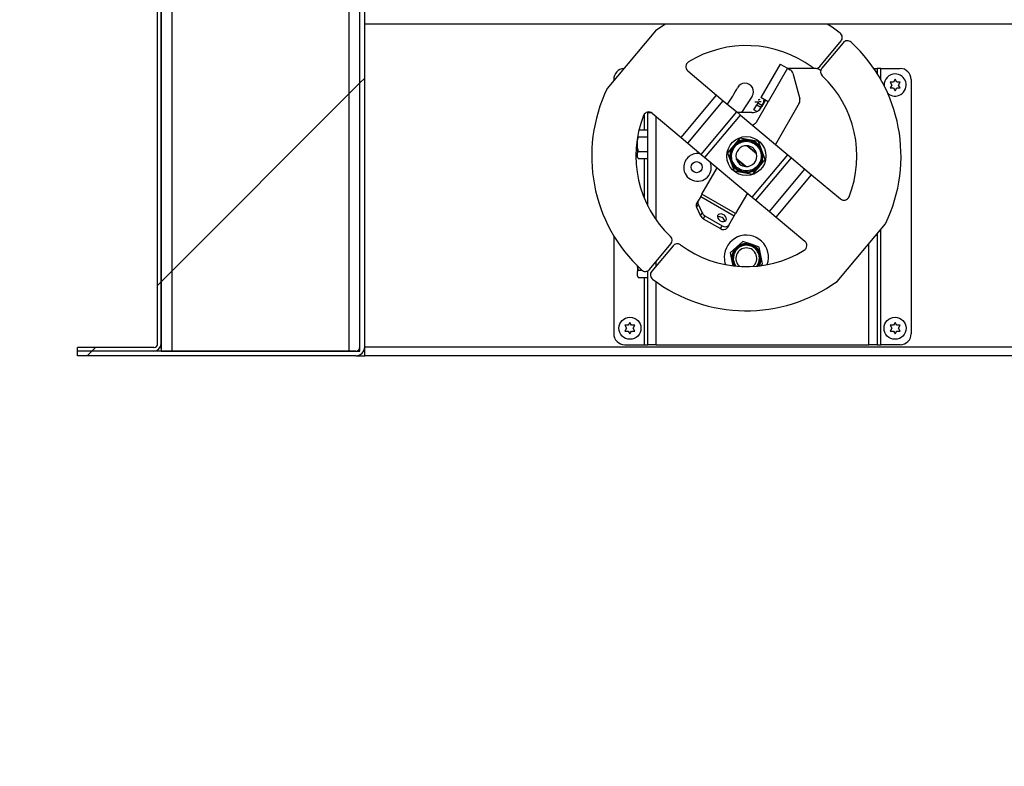
# Model space of a CAD drawing. Units: inches. Extents: x 0.1 to 10.8, y 0.2 to 8.4.
# Drawn here: x 1.2 to 1.6, y 3.7 to 4 of the extents above; entities that cross this region are included whole.
import ezdxf

# ---------------------------------------------------------------- set-up
doc = ezdxf.new("R2010")
doc.units = ezdxf.units.IN
doc.header["$MEASUREMENT"] = 0
doc.layers.add('FORMAT', color=7, linetype='Continuous')
doc.styles.add('SLDTEXTSTYLE0', font='TXT', dxfattribs={"width": 0.605})
doc.dimstyles.new('SLDDIMSTYLE2', dxfattribs={"dimtxt": 0.09100341796875, "dimasz": 0.09100341796875, "dimexe": 0, "dimexo": 0.0625, "dimgap": 0.0227508544921875, "dimtad": 0, "dimtih": 1, "dimtoh": 1, "dimdec": 0, "dimlfac": 50, "dimrnd": 1e-09, "dimzin": 12, "dimdsep": 46, "dimtxsty": 'SLDTEXTSTYLE0', "dimsah": 1, "dimcen": 0.09, "dimadec": 0, "dimazin": 3, "dimtfac": 1, "dimtdec": 0, "dimtmove": 0, "dimatfit": 0, "dimfxl": 0, "dimfrac": 2, "dimtolj": 1, "dimtzin": 12, "dimarcsym": 0})
doc.dimstyles.new('SLDDIMSTYLE3', dxfattribs={"dimtxt": 0.09100341796875, "dimasz": 0.09100341796875, "dimexe": 0, "dimexo": 0.0625, "dimgap": 0.0227508544921875, "dimtad": 0, "dimtih": 1, "dimtoh": 1, "dimdec": 0, "dimlfac": 50, "dimrnd": 1e-09, "dimzin": 4, "dimdsep": 46, "dimtxsty": 'SLDTEXTSTYLE0', "dimsah": 1, "dimcen": 0.09, "dimadec": 0, "dimazin": 1, "dimtfac": 1, "dimtdec": 0, "dimtmove": 0, "dimatfit": 0, "dimfxl": 0, "dimfrac": 2, "dimtolj": 1, "dimtzin": 12, "dimarcsym": 0})
pattern_1 = [(45, (0, 0), (-0.08838834764831845, 0.08838834764831845), [])]

# ---------------------------------------------------------------- blocks, each defined once
blk = doc.blocks.new('_D')
at = {"layer": 'FORMAT'}
for p, q in [((0.6650229167678, 4.084107429259902), (0.6650229167677991, 4.259114002276728)), ((1.121559475248698, 4.084107429259904), (0.5650229167678, 4.084107429259901)), ((1.084322265708626, 3.840357429259903), (0.5650229167678014, 3.8403574292599)), ((0.6650229167678015, 3.840357429259901), (0.6650229167678023, 3.665350856243074))]:
    blk.add_line(p, q, dxfattribs=at)
for points in [[(0.6650229167678, 4.084107429259902), (0.6790234426091457, 4.175110847228652), (0.6510223909264534, 4.175110847228652)], [(0.6650229167678015, 3.840357429259901), (0.6510223909264558, 3.749354011291151), (0.679023442609148, 3.749354011291151)]]:
    blk.add_solid(points, dxfattribs=at)
at = {"layer": 'FORMAT', "char_height": 0.09374999999999999, "attachment_point": 1, "style": 'SLDTEXTSTYLE0'}
for s, insert in [('"', (0.7990507218004934, 4.013204061063891)), ('12.19', (0.4865507118272753, 4.013204061063891))]:
    blk.add_mtext(s, dxfattribs=dict(at, insert=insert))
blk = doc.blocks.new('_D_1')
at = {"layer": 'FORMAT'}
for p, q in [((1.045064182084273, 4.020271725452615), (1.045064182084272, 4.195278298469442)), ((1.104393613794947, 4.020271725452615), (0.9450641820842725, 4.020271725452615)), ((1.084322265708626, 3.840357429259903), (0.9450641820842735, 3.840357429259902)), ((1.045064182084273, 3.402411842496009), (1.045064182084273, 3.840357429259903)), ((1.008863891696922, 3.402411842496009), (1.045064182084273, 3.402411842496009))]:
    blk.add_line(p, q, dxfattribs=at)
for points in [[(1.045064182084273, 4.020271725452615), (1.059064707925618, 4.111275143421365), (1.031063656242926, 4.111275143421365)], [(1.045064182084273, 3.840357429259903), (1.031063656242928, 3.749354011291153), (1.05906470792562, 3.749354011291153)]]:
    blk.add_solid(points, dxfattribs=at)
at = {"layer": 'FORMAT', "char_height": 0.09374999999999999, "attachment_point": 1, "style": 'SLDTEXTSTYLE0'}
for s, insert in [('"', (0.7956694512039579, 3.593140416482542)), ('9.00', (0.5526138940024954, 3.593140416482542)), ('FLASHING', (0.3838638717504858, 3.453383474299998)), ('HEIGHT', (0.4602527826326021, 3.313626532117453))]:
    blk.add_mtext(s, dxfattribs=dict(at, insert=insert))

msp = doc.modelspace()

# ---------------------------------------------------------------- hatches: boundary and pattern name
at = {"layer": 'FORMAT', "linetype": 'Continuous', "lineweight": 18}
h = msp.add_hatch(dxfattribs=at)
h.set_pattern_fill('ANSI31', color=256, angle=2.8e-322, style=0)
h.set_pattern_definition(pattern_1)
edge = h.paths.add_edge_path(flags=0)
edge.add_line((1.314322265708627, 3.844445429259904), (1.314322265708626, 4.082537429259906))
edge.add_line((1.314322265708626, 4.082537429259906), (1.312154265708626, 4.082537429259906))
edge.add_line((1.312154265708626, 4.082537429259906), (1.312154265708627, 3.844445429259904))
edge.add_arc((1.310234265708626, 3.844445429259904), 0.001920000000000133, 270, 360, ccw=False)
edge.add_line((1.310234265708626, 3.842525429259904), (1.184322265708626, 3.842525429259904))
edge.add_line((1.184322265708626, 3.842525429259904), (1.184322265708626, 3.840357429259904))
edge.add_line((1.184322265708626, 3.840357429259904), (1.310234265708626, 3.840357429259905))
edge.add_arc((1.310234265708626, 3.844445429259904), 0.004088000000000132, 270.0000000000008, 360.0000000000008)
h = msp.add_hatch(dxfattribs=at)
h.set_pattern_fill('ANSI31', color=256, angle=2.8e-322, style=0)
h.set_pattern_definition(pattern_1)
edge = h.paths.add_edge_path(flags=0)
edge.add_line((1.222154265708626, 3.845775429259904), (1.222154265708626, 4.082525429259904))
edge.add_line((1.222154265708626, 4.082525429259904), (1.220584265708627, 4.082525429259904))
edge.add_line((1.220584265708627, 4.082525429259904), (1.220584265708627, 3.845775429259904))
edge.add_arc((1.218904265708626, 3.845775429259904), 0.00168, 270, 360, ccw=False)
edge.add_line((1.218904265708626, 3.844095429259903), (1.184322265708626, 3.844095429259903))
edge.add_line((1.184322265708626, 3.844095429259903), (1.184322265708626, 3.842525429259903))
edge.add_line((1.184322265708626, 3.842525429259903), (1.218904265708626, 3.842525429259904))
edge.add_arc((1.218904265708626, 3.845775429259904), 0.003249999999999999, 270.0000000000008, 360.0000000000008)
h = msp.add_hatch(dxfattribs=at)
h.set_pattern_fill('ANSI34', color=256, style=0)
h.set_pattern_definition([(45, (0, 0), (-0.5303300858899107, 0.5303300858899107), []), (45, (0.176776695, 0), (-0.5303300858899107, 0.5303300858899107), []), (45, (0.353553391, 0), (-0.5303300858899107, 0.5303300858899107), []), (45, (0.530330086, 0), (-0.5303300858899107, 0.5303300858899107), [])])
h.paths.add_polyline_path([(1.307154265708625, 4.077525429259904), (1.307154265708626, 3.842525429259904), (1.312154265708626, 3.842525429259904), (1.312154265708625, 4.082525429259904), (1.222154265708625, 4.082525429259904), (1.222154265708626, 3.842525429259904), (1.227154265708626, 3.842525429259904), (1.227154265708625, 4.077525429259904)], flags=0)
h = msp.add_hatch(dxfattribs=at)
h.set_pattern_fill('ANSI31', color=256, style=0)
h.set_pattern_definition(pattern_1)
h.paths.add_polyline_path([(1.307154265708626, 4.077525429259904), (1.227154265708627, 4.077525429259904), (1.227154265708627, 3.842525429259904), (1.307154265708626, 3.842525429259904)], flags=0)

# ---------------------------------------------------------------- linework, layer by layer
at = {"color": 7, "linetype": 'Continuous', "lineweight": 25}
for p, q in [((1.220584265708626, 3.845775429259904), (1.220584265708626, 4.082525429259904)), ((1.222154265708625, 4.082525429259904), (1.222154265708626, 3.842525429259904)), ((1.222154265708626, 3.845775429259904), (1.222154265708626, 4.082525429259904)), ((1.312154265708626, 3.844445429259904), (1.312154265708626, 4.082537429259906)), ((1.312154265708626, 3.842525429259904), (1.312154265708625, 4.082525429259904)), ((1.314322265708626, 3.844445429259904), (1.314322265708626, 4.082537429259906)), ((1.227154265708626, 3.842525429259904), (1.227154265708625, 4.077525429259904)), ((1.307154265708625, 4.077525429259904), (1.307154265708626, 3.842525429259904)), ((1.960475765708625, 3.990369429259904), (1.314322265708627, 3.990369429259904)), ((1.445920127429153, 3.987369711501752), (1.424055134247583, 3.961287493935565)), ((1.520211210200977, 3.971270577109689), (1.529861005063744, 3.982781582257952)), ((1.53081893280436, 3.981978541509448), (1.521169137941593, 3.970467536361185)), ((1.50237609441813, 3.972361040675472), (1.49362609441813, 3.957205596109244)), ((1.505649670444436, 3.970471040675472), (1.496899670444435, 3.955315596109244)), ((1.50237609441813, 3.972361040675472), (1.505649670444436, 3.970471040675472)), ((1.505649670444436, 3.970471040675472), (1.506917935284878, 3.969738807628438)), ((1.517771197896761, 3.970357429259904), (1.506856022438368, 3.970357429259904)), ((1.544710024375435, 3.970357429259904), (1.546222265708627, 3.970357429259904)), ((1.546222265708627, 3.970357429259904), (1.546222265708627, 3.968892963165836)), ((1.547902265708627, 3.970357429259903), (1.546222265708627, 3.970357429259903)), ((1.547902265708627, 3.970357429259903), (1.556622265708627, 3.970357429259903)), ((1.460514097323868, 3.969240752616256), (1.473529331031395, 3.958329947369369)), ((1.5080827498506, 3.968220791731734), (1.511206972095036, 3.956561035581366)), ((1.546222265708627, 3.968892963165836), (1.546222265708626, 3.968061947058959)), ((1.427022265708627, 3.965357429259903), (1.427022265708627, 3.964826912753205)), ((1.552072265708627, 3.96415646736558), (1.552822265708627, 3.962857429259901)), ((1.552822265708627, 3.962857429259901), (1.552072265708626, 3.961558391154226)), ((1.554322265708626, 3.965455505471257), (1.553572265708629, 3.96415646736558)), ((1.553572265708631, 3.961558391154223), (1.554322265708626, 3.960259353048548)), ((1.555072265708629, 3.96415646736558), (1.554322265708626, 3.965455505471257)), ((1.554322265708626, 3.960259353048548), (1.555072265708628, 3.961558391154227)), ((1.55582226570863, 3.962857429259902), (1.556572265708626, 3.96415646736558)), ((1.556572265708627, 3.961558391154223), (1.55582226570863, 3.962857429259902)), ((1.561622265708628, 3.965357429259903), (1.561622265708628, 3.850357429259903)), ((1.457468516061307, 3.93917139255705), (1.473529331031395, 3.958329947369369)), ((1.473529331031395, 3.958329947369369), (1.476582221342171, 3.955770677795767)), ((1.489623552814633, 3.957777529207078), (1.484868342647839, 3.950357429259903)), ((1.496899670444435, 3.955315596109244), (1.49362609441813, 3.957205596109244)), ((1.460521406372084, 3.936612122983448), (1.476582221342171, 3.955770677795767)), ((1.476582221342171, 3.955770677795767), (1.482674953324598, 3.950663077457919)), ((1.49045109441813, 3.951706334795213), (1.49170109441813, 3.953871398304674)), ((1.491585594862456, 3.946111347205994), (1.496899670444435, 3.955315596109244)), ((1.49227609441813, 3.954867327519026), (1.49170109441813, 3.953871398304674)), ((1.49170109441813, 3.953871398304674), (1.493519747766077, 3.952821398304675)), ((1.492529023031402, 3.955305412727903), (1.49227609441813, 3.954867327519026)), ((1.49227609441813, 3.954867327519026), (1.494094747766077, 3.953817327519026)), ((1.493519747766077, 3.952821398304675), (1.492794763689288, 3.951565689048997)), ((1.494094747766077, 3.953817327519026), (1.493519747766077, 3.952821398304675)), ((1.495688566116445, 3.956014827519026), (1.493865641381601, 3.952857429259903)), ((1.49501792445499, 3.955416316448586), (1.494094747766077, 3.953817327519026)), ((1.495114995261481, 3.955899164647956), (1.494914999498483, 3.955898440005174)), ((1.494933251894066, 3.9549386206236), (1.495067498607419, 3.954939107038464)), ((1.495444747766077, 3.956155596109244), (1.495276080383326, 3.955863455632739)), ((1.510957221038774, 3.95466398796861), (1.500176545980844, 3.935991311028384)), ((1.442422265708626, 3.950357429259903), (1.442422265708626, 3.950629963665337)), ((1.442422265708627, 3.908105659417697), (1.442422265708627, 3.950357429259903)), ((1.442422265708627, 3.950357429259903), (1.444051002349396, 3.950357429259903)), ((1.444453282353781, 3.950082197803936), (1.457468516061307, 3.93917139255705)), ((1.466614138354511, 3.9315045226456), (1.482674953324598, 3.950663077457919)), ((1.468273317871237, 3.930113615268642), (1.484334132841324, 3.949272170080961)), ((1.482674953324598, 3.950663077457919), (1.484334132841324, 3.949272170080961)), ((1.489535514362679, 3.950357429259903), (1.48303955361206, 3.950357429259903)), ((1.484334132841324, 3.949272170080961), (1.505771213546015, 3.931301243251163)), ((1.491825646866453, 3.950912736569158), (1.49045109441813, 3.951706334795213)), ((1.43805230835668, 3.939355024524095), (1.442422265708625, 3.939355024524095)), ((1.438457829726177, 3.942602619788286), (1.442422265708627, 3.942602619788286)), ((1.457468516061307, 3.93917139255705), (1.460521406372084, 3.936612122983448)), ((1.437734765708627, 3.939118276051398), (1.437734765708626, 3.93803218000189)), ((1.437734765708625, 3.934182678517916), (1.437734765708626, 3.93803218000189)), ((1.460521406372084, 3.936612122983448), (1.466614138354511, 3.9315045226456)), ((1.481289784741161, 3.93551302743993), (1.478515271338419, 3.932203378010375)), ((1.484064298143902, 3.938822676869484), (1.481289784741161, 3.93551302743993)), ((1.488317795329177, 3.93807470249435), (1.484064298143902, 3.938822676869572)), ((1.491633545628169, 3.931735125304737), (1.487229232398675, 3.935427306711015)), ((1.491594004704965, 3.931898758465674), (1.48739725549528, 3.93541693680391)), ((1.492571292513534, 3.93732672811929), (1.488317795329177, 3.93807470249435)), ((1.491322011448649, 3.935836491178162), (1.491574937668651, 3.936138200702766)), ((1.491574937707132, 3.936138200670506), (1.491827863929272, 3.936439910193318)), ((1.49405027629654, 3.93326910431441), (1.492571292514409, 3.937326728118694)), ((1.437734765708625, 3.934182678517916), (1.438052308356679, 3.932859833995712)), ((1.437734765708625, 3.934182678517916), (1.437734765708625, 3.932198411734609)), ((1.437734765708626, 3.930273660992622), (1.437734765708625, 3.932198411734609)), ((1.437734765708626, 3.930273660992622), (1.438052308356681, 3.92961223873152)), ((1.437734765708626, 3.930273660992622), (1.437734765708626, 3.93016223873152)), ((1.438052308356679, 3.932859833995712), (1.442422265708625, 3.932859833995712)), ((1.466614138354511, 3.9315045226456), (1.468273317871237, 3.930113615268642)), ((1.478515271338333, 3.932203378010359), (1.479994255120711, 3.928145754205397)), ((1.489710398575929, 3.912142688438844), (1.505771213546015, 3.931301243251163)), ((1.495529260078925, 3.929211480509434), (1.49405027629654, 3.93326910431441)), ((1.505771213546015, 3.931301243251163), (1.507430393062742, 3.929910335874205)), ((1.437734765708627, 3.93016223873152), (1.438052308356681, 3.92961223873152)), ((1.438052308356681, 3.92961223873152), (1.442422265708627, 3.92961223873152)), ((1.468273317871237, 3.930113615268642), (1.489710398575929, 3.912142688438844)), ((1.479994255120711, 3.928145754205397), (1.481473238902756, 3.924088130401354)), ((1.486815301137143, 3.925987558861041), (1.48241098790765, 3.92967974026732)), ((1.482450531774404, 3.929516095810508), (1.486647266404267, 3.925997929694687)), ((1.48998023327335, 3.922592181650323), (1.492754746676092, 3.925901831079878)), ((1.491369578092655, 3.910751781061886), (1.507430393062742, 3.929910335874205)), ((1.492754746676092, 3.925901831079878), (1.495529260078833, 3.929211480509433)), ((1.507430393062742, 3.929910335874205), (1.513523125045168, 3.924802735536356)), ((1.466944543425513, 3.913431794165292), (1.473867985436409, 3.925423547491422)), ((1.481473238903443, 3.924088130400566), (1.485726736088075, 3.923340156025457)), ((1.482216667528568, 3.924974948292399), (1.482469593748602, 3.925276657817041)), ((1.482469593748602, 3.925276657817041), (1.482722519968603, 3.925578367341645)), ((1.485726736088075, 3.923340156025457), (1.48998023327335, 3.922592181650235)), ((1.497462310075082, 3.905644180724038), (1.513523125045168, 3.924802735536356)), ((1.500515200385859, 3.903084911150436), (1.516576015355945, 3.922243465962755)), ((1.513523125045168, 3.924802735536356), (1.516576015355945, 3.922243465962755)), ((1.516576015355945, 3.922243465962755), (1.529591249063472, 3.911332660715868)), ((1.466944543425513, 3.913431794165292), (1.466350573729317, 3.912403008473323)), ((1.48209998799174, 3.904681794165292), (1.466944543425513, 3.913431794165292)), ((1.487484748889705, 3.914008473627177), (1.48209998799174, 3.904681794165292)), ((1.464452491483424, 3.909115433586494), (1.46519495360367, 3.910401415701454)), ((1.465204086023892, 3.908952767423207), (1.464461623903646, 3.907666785308246)), ((1.466350573729317, 3.912403008473323), (1.46519495360367, 3.910401415701454)), ((1.465204086023892, 3.908952767423207), (1.46701594820237, 3.90501993696078)), ((1.466350573729317, 3.912403008473323), (1.481506018295544, 3.903653008473323)), ((1.489710398575929, 3.912142688438844), (1.491369578092655, 3.910751781061886)), ((1.491369578092655, 3.910751781061886), (1.497462310075082, 3.905644180724038)), ((1.464461623903646, 3.907666785308246), (1.466273486082124, 3.903733954845819)), ((1.466273486082124, 3.903733954845819), (1.46701594820237, 3.90501993696078)), ((1.468287995815127, 3.903687654149788), (1.467545533694881, 3.902401672034827)), ((1.468287995815127, 3.903687654149788), (1.476051451183953, 3.899205421102754)), ((1.479100398169897, 3.899486352191993), (1.481506018295544, 3.903653008473323)), ((1.481506018295544, 3.903653008473323), (1.48209998799174, 3.904681794165292)), ((1.497462310075082, 3.905644180724038), (1.500515200385859, 3.903084911150436)), ((1.467545533694881, 3.902401672034827), (1.475308989063707, 3.897919438987793)), ((1.475308989063707, 3.897919438987793), (1.476051451183953, 3.899205421102754)), ((1.479100398169897, 3.899486352191993), (1.478357936049652, 3.898200370077032)), ((1.500515200385859, 3.903084911150436), (1.513530434093385, 3.892174105903548)), ((1.5281244039881, 3.874045147018053), (1.54998939716967, 3.90012736458424)), ((1.427022265708627, 3.894651916505262), (1.427022265708627, 3.850357429259903)), ((1.546222265708627, 3.89563364526078), (1.546222265708628, 3.845357429259903)), ((1.443225598612893, 3.879436317010357), (1.45287539347566, 3.89094732215862)), ((1.453833321216276, 3.890144281410115), (1.444183526353509, 3.878633276261853)), ((1.485487694021027, 3.892031849337223), (1.482591516635461, 3.889473753740645)), ((1.489151158485693, 3.890802733945725), (1.485487694021037, 3.892031849337211)), ((1.492814622950348, 3.889573618554241), (1.489151158485693, 3.890802733945725)), ((1.482591516635461, 3.889473753740645), (1.479695339249895, 3.886915658144068)), ((1.479695339249885, 3.886915658144038), (1.480462626328987, 3.883128447155971)), ((1.481050214923086, 3.886461088825982), (1.480676961594576, 3.88658631766754)), ((1.481423468251594, 3.886335859984426), (1.481050214923085, 3.886461088825983)), ((1.493581910029467, 3.885786407566177), (1.492814622950364, 3.889573618554244)), ((1.49434919710857, 3.881999196578111), (1.493581910029467, 3.885786407566177)), ((1.480462626328987, 3.883128447155971), (1.480876304504297, 3.881086595320166)), ((1.49299432143537, 3.882453765896166), (1.49262106810686, 3.882578994737723)), ((1.493367574819039, 3.882328537218877), (1.492994321487244, 3.882453766050784)), ((1.493340484197769, 3.881108234557534), (1.49434919710856, 3.88199919657808)), ((1.437734765708625, 3.880432678517916), (1.437734765708625, 3.881000866878765)), ((1.437734765708625, 3.880432678517916), (1.438052308356679, 3.879109833995712)), ((1.437734765708625, 3.880432678517916), (1.437734765708625, 3.878448411734609)), ((1.437734765708626, 3.876523660992622), (1.437734765708625, 3.878448411734609)), ((1.438052308356679, 3.879109833995712), (1.439723806686436, 3.879109833995712)), ((1.442422265708627, 3.845357429259903), (1.442422265708627, 3.878803583303795)), ((1.437734765708626, 3.876523660992622), (1.438052308356681, 3.87586223873152)), ((1.437734765708626, 3.876523660992622), (1.437734765708626, 3.87641223873152)), ((1.437734765708627, 3.87641223873152), (1.438052308356681, 3.87586223873152)), ((1.438052308356681, 3.87586223873152), (1.442422265708627, 3.87586223873152)), ((1.434322265708626, 3.855455505471257), (1.433572265708629, 3.85415646736558)), ((1.435072265708629, 3.854156467365579), (1.434322265708626, 3.855455505471257)), ((1.554322265708627, 3.855455505471258), (1.553572265708629, 3.85415646736558)), ((1.55507226570863, 3.85415646736558), (1.554322265708627, 3.855455505471258)), ((1.432072265708627, 3.85415646736558), (1.432822265708626, 3.852857429259901)), ((1.432822265708626, 3.852857429259901), (1.432072265708626, 3.851558391154226)), ((1.43357226570863, 3.851558391154223), (1.434322265708626, 3.850259353048548)), ((1.434322265708626, 3.850259353048548), (1.435072265708628, 3.851558391154227)), ((1.43582226570863, 3.852857429259902), (1.436572265708626, 3.854156467365579)), ((1.436572265708627, 3.851558391154223), (1.43582226570863, 3.852857429259902)), ((1.552072265708627, 3.854156467365581), (1.552822265708627, 3.852857429259901)), ((1.552822265708627, 3.852857429259901), (1.552072265708627, 3.851558391154226)), ((1.553572265708631, 3.851558391154224), (1.554322265708627, 3.850259353048548)), ((1.554322265708627, 3.850259353048548), (1.555072265708628, 3.851558391154227)), ((1.555822265708631, 3.852857429259903), (1.556572265708627, 3.85415646736558)), ((1.556572265708628, 3.851558391154223), (1.555822265708631, 3.852857429259903)), ((1.184322265708626, 3.842525429259904), (1.184322265708626, 3.844095429259903)), ((1.218904265708626, 3.844095429259903), (1.184322265708626, 3.844095429259903)), ((1.218904265708626, 3.842525429259904), (1.184322265708626, 3.842525429259904)), ((1.184322265708626, 3.840357429259904), (1.184322265708626, 3.842525429259904)), ((1.310234265708626, 3.842525429259904), (1.184322265708626, 3.842525429259904)), ((1.221686369229345, 3.844095429259904), (1.222154265708626, 3.844095429259904)), ((1.222154265708626, 3.842525429259904), (1.227154265708626, 3.842525429259904)), ((1.227154265708626, 3.842525429259904), (1.307154265708626, 3.842525429259904)), ((1.307154265708626, 3.842525429259904), (1.312154265708626, 3.842525429259904)), ((1.314322265708626, 3.842525429259909), (1.313843329853251, 3.842525429259909)), ((1.314322265708626, 3.840357429259904), (1.314322265708626, 3.844445429259904)), ((1.432022265708627, 3.845357429259903), (1.440742265708627, 3.845357429259903)), ((1.440742265708627, 3.845357429259903), (1.442422265708627, 3.845357429259903)), ((1.446202265708627, 3.845357429259903), (1.442422265708627, 3.845357429259903)), ((1.446202265708627, 3.845357429259903), (1.542442265708628, 3.845357429259903)), ((1.546222265708628, 3.845357429259903), (1.542442265708628, 3.845357429259903)), ((1.546222265708628, 3.845357429259903), (1.547902265708628, 3.845357429259903)), ((1.556622265708628, 3.845357429259903), (1.547902265708628, 3.845357429259903)), ((1.310234265708626, 3.840357429259905), (1.184322265708626, 3.840357429259904)), ((1.310234265708626, 3.840357429259904), (1.314322265708627, 3.840357429259904)), ((1.862047287203598, 3.840357429259904), (1.314322265708626, 3.840357429259904))]:
    msp.add_line(p, q, dxfattribs=at)
at = {"color": 8, "linetype": 'Continuous', "lineweight": 25}
for p, q in [((1.547902265708628, 3.965256316362093), (1.547902265708627, 3.970357429259903)), ((1.546222265708627, 3.968892963165836), (1.545689675744513, 3.968892963165836)), ((1.440742265708627, 3.949515137348682), (1.440742265708627, 3.942602619788286)), ((1.446202265708627, 3.901833087708967), (1.446202265708627, 3.948616006939171)), ((1.440742265708627, 3.92961223873152), (1.440742265708627, 3.911782271400586)), ((1.547902265708628, 3.845357429259903), (1.547902265708628, 3.897637676323005)), ((1.542442265708628, 3.845357429259903), (1.542442265708627, 3.891124575370774)), ((1.446202265708627, 3.881041381246491), (1.446202265708627, 3.882987110654258)), ((1.491716465048301, 3.880970039647255), (1.492621068158142, 3.882578994890569)), ((1.492751029042741, 3.881067054318419), (1.493367574819205, 3.882328537219231)), ((1.440742265708627, 3.87586223873152), (1.440742265708627, 3.845357429259903)), ((1.446202265708627, 3.845357429259903), (1.446202265708627, 3.873841555486609)), ((1.314322265708626, 3.844445429259904), (1.862404940860092, 3.844445429259904))]:
    msp.add_line(p, q, dxfattribs=at)
at = {"color": 7, "linetype": 'Continuous', "lineweight": 25, "flags": 128}
for points in [[(1.450410167216465, 3.990369429259904), (1.449624985401766, 3.989880425006696), (1.445920127429153, 3.987369711501752)], [(1.529460811948212, 3.986375820588111), (1.52581673451049, 3.988973965027711), (1.523634364200789, 3.990369429259904)], [(1.506856022438368, 3.970357429259904), (1.506203391477268, 3.970314653566773), (1.505980311451573, 3.970280145000996)], [(1.495021402053527, 3.955383060690012), (1.495013249266987, 3.955568911781418), (1.494991511056575, 3.955731868595474), (1.49495949686777, 3.955847122434449), (1.494922080570607, 3.955897126946136), (1.494884958457151, 3.955874269396924), (1.494853782032661, 3.955782029641475), (1.494833297625151, 3.955634450346402), (1.494826623799975, 3.95545399912157), (1.494834776586515, 3.955268148030164), (1.49483533067945, 3.95526179834502)], [(1.4952137912745, 3.955192493370622), (1.495214723991348, 3.955203334107962), (1.495221397816525, 3.955383785332794)], [(1.47520105159378, 3.901482485805838), (1.475937624695198, 3.901177835551414), (1.476679171208885, 3.901095245637911), (1.477325541169117, 3.901245870290794), (1.477789438731105, 3.901609366816052), (1.478008211958556, 3.902136642993744), (1.477952314314841, 3.902756487254335), (1.477629295086481, 3.903385186195757), (1.477082779810179, 3.903937830542229), (1.476386578402344, 3.904339782612453), (1.475634716720889, 3.904536756552051), (1.474928737852106, 3.90450214993901), (1.474363988154186, 3.904240636588185), (1.47401674020322, 3.903787535326698), (1.473933891759154, 3.903204039990633), (1.474126631963437, 3.902568954858388), (1.47456893018347, 3.901968051696199), (1.47520105159378, 3.901482485805838)], [(1.492277550949794, 3.880984376488781), (1.492398733050083, 3.881175095133434), (1.492994321487244, 3.882453766050784)]]:
    msp.add_lwpolyline(points, dxfattribs=at)
at = {"color": 7, "linetype": 'Continuous', "lineweight": 25}
for centre, radius in [((1.487022265708627, 3.930707429259903), 0.008849999999999962), ((1.464522265708628, 3.925707429259903), 0.002499999999999947), ((1.434322265708626, 3.852857429259902), 0.005000000000000338), ((1.554322265708627, 3.852857429259902), 0.005000000000000782)]:
    msp.add_circle(centre, radius, dxfattribs=at)
for centre, radius, start, end in [((1.527945149582512, 3.984387663754961), 0.002499999999999992, 320.0265476407173, 52.68007850810236), ((1.487022265708627, 3.930707429259902), 0.05000000000000002, 53.439027850865, 121.6180674701264), ((1.532734788285592, 3.980372460012439), 0.002500000000000193, 47.37301677329822, 140.0265476407087), ((1.487022265708627, 3.930707429259902), 0.06999999999999981, 334.0964153882845, 47.37301677330567), ((1.462120178820877, 3.971156608097488), 0.002500000000000533, 121.6180674701414, 230.026547640716), ((1.518295354719745, 3.972876658606698), 0.00250000000000003, 233.4390278508512, 320.0265476407075), ((1.517771197896762, 3.965357429259903), 0.005000000000000782, 54.79699663579229, 90.00000000000256), ((1.523084993422824, 3.968861454864176), 0.002499999999999852, 140.0265476407022, 226.6140674305591), ((1.556622265708627, 3.965357429259903), 0.005000000000000338, 8.142219984546054e-11, 90), ((1.432022265708627, 3.965357429259903), 0.004999999999999783, 94.30755232533846, 179.9999999999593), ((1.505667935284878, 3.967573744118977), 0.002500000000000284, 15.00000000001185, 60.00000000000446), ((1.487022265708627, 3.930707429259902), 0.04999999999999996, 338.4350278112984, 46.61406743055941), ((1.554322265708627, 3.962857429259902), 0.00500000000000047, 90, 182.8021406503497), ((1.554322265708627, 3.962857429259902), 0.005000000000000338, 228.2665668389475, 90), ((1.412314966593113, 3.999074646066463), 0.08000000000000025, 325.8389425154311, 332.0968842843492), ((1.486398906133519, 3.959844061031653), 0.003830000000000369, 327.3460063440438, 152.0968842843558), ((1.487022265708627, 3.930707429259902), 0.07000000000000024, 154.0964153882838, 227.3730167733066), ((1.489535514362679, 3.955357429259903), 0.005000000000000338, 269.9999999999957, 329.999999999997), ((1.494447264480469, 3.955265992920687), 0.0005859512056581286, 326.0338922916463, 11.52473675267286), ((1.494661515076376, 3.955536880625416), 0.0005804367763498675, 344.7067879979614, 38.6202650638929), ((1.508792157529313, 3.95591398796861), 0.0025000000000002, 329.9999999999819, 14.99999999998692), ((1.487022265708627, 3.930707429259902), 0.05000000000000043, 158.4350278112975, 226.6140674305592), ((1.442847200856773, 3.948166342322705), 0.002500000000000206, 50.02654764070731, 158.4350278113068), ((1.489420531352994, 3.947361347205995), 0.002500000000000317, 273.8621828259683, 329.9999999999983), ((1.487022265708627, 3.930707429259903), 0.007086614173228535, 50.02654764071544, 230.0265476407103), ((1.487022266767909, 3.930707432786028), 0.004724409448819213, 87.48919871326123, 192.5638965681609), ((1.487022265708627, 3.930707429259903), 0.007086614173228535, 230.0265476407103, 50.02654764071544), ((1.487022265708627, 3.930707429259903), 0.004724409448819064, 12.56396401563716, 87.48913126578505), ((1.464922265708628, 3.925592429259903), 0.006250000000000311, 76.02366246385968, 180), ((1.487022266767909, 3.930707432786028), 0.004724409448819213, 267.4891987132621, 12.56389656816999), ((1.464922265708628, 3.925592429259903), 0.006250000000000311, 180, 24.02943281756941), ((1.487022265708627, 3.930707429259903), 0.0047244094488192, 192.5638576231848, 267.4892661606268), ((1.465844679564702, 3.908399857151162), 0.001565323381430916, 152.7971042546816, 207.9252825550017), ((1.466587141684945, 3.909685839266122), 0.001565323381428942, 152.7971042546588, 207.9252825550217), ((1.531197330560481, 3.9132485161971), 0.002499999999999587, 230.0265476407042, 338.4350278113019), ((1.469044874952392, 3.905106634334409), 0.00309270840019532, 206.3493899528968, 241.0007101733033), ((1.469787337072621, 3.906392616449356), 0.003092708400174222, 206.3493899528052, 241.0007101734523), ((1.474696606345051, 3.900834720633057), 0.002424505457261674, 57.3291000297398, 108.1516044934681), ((1.474892293122829, 3.90072174081923), 0.002424505457262159, 11.84839550642275, 62.67089997025279), ((1.477426938468239, 3.900962834964302), 0.002231696383919099, 231.9505330244607, 318.5782463410544), ((1.476684476347994, 3.899676852849341), 0.002231696383918972, 231.9505330244376, 318.5782463410667), ((1.487022265708627, 3.884967429259903), 0.01000000000000014, 340.3347454663645, 180), ((1.450959537994428, 3.892553403655628), 0.002500000000000413, 320.0265476407141, 46.6140674305649), ((1.455749176697508, 3.888538199913107), 0.002500000000000363, 53.43902785087275, 140.026547640712), ((1.487022265708627, 3.930707429259902), 0.05000000000000016, 233.4390278508649, 301.6180674701264), ((1.487022268179227, 3.884457427361074), 0.006299212598424912, 341.4530743918827, 161.453072908484), ((1.511924352596377, 3.890258250422317), 0.002500000000000082, 301.6180674701185, 50.02654764070604), ((1.487022268179227, 3.884457427361074), 0.006299212598425154, 161.453072908484, 213.4594661272426), ((1.487022268179227, 3.884457427361074), 0.004724409448819042, 309.2082123939549, 230.7917937274143), ((1.487022265708627, 3.884967429259903), 0.009999999999999787, 180, 199.6652545330545), ((1.441309743131661, 3.881042398507366), 0.002500000000000081, 227.3730167733091, 320.0265476407205), ((1.446099381834741, 3.877027194764844), 0.002500000000000248, 140.026547640723, 232.6800785081153), ((1.487022265708627, 3.930707429259902), 0.06999999999999966, 232.6800785081181, 305.9566798931405), ((1.432022265708627, 3.850357429259903), 0.005000000000000115, 179.9999999998372, 269.9999999999983), ((1.556622265708628, 3.850357429259903), 0.005000000000000115, 270.0000000000008, 8.142219984546416e-11), ((1.218904265708626, 3.845775429259904), 0.003249999999999975, 270.0000000000008, 0), ((1.218904265708626, 3.845775429259904), 0.001680000000000348, 270.0000000000008, 0), ((1.310234265708626, 3.844445429259904), 0.004088000000000314, 270.0000000000008, 0), ((1.310234265708626, 3.844445429259904), 0.001920000000000144, 270.0000000000008, 0)]:
    msp.add_arc(centre, radius, start, end, dxfattribs=at)
for points, knots in [([(1.553572265708629, 3.96415646736558), (1.55330201797053, 3.96415646736558), (1.552798748933331, 3.96415646736558), (1.552302183251272, 3.96415646736558), (1.552072265708627, 3.96415646736558)], [0, 0, 0, 0, 0.5369846307301972, 1, 1, 1, 1]), ([(1.552072265708626, 3.961558391154226), (1.552302183251272, 3.961558391154227), (1.552798748933332, 3.961558391154228), (1.553302017970532, 3.961558391154225), (1.553572265708631, 3.961558391154223)], [0, 0, 0, 0, 0.4630153692696635, 1, 1, 1, 1]), ([(1.556572265708626, 3.96415646736558), (1.556342348165982, 3.96415646736558), (1.555845782483925, 3.964156467365578), (1.555342513446726, 3.96415646736558), (1.555072265708629, 3.96415646736558)], [0, 0, 0, 0, 0.4630153692702955, 1, 1, 1, 1]), ([(1.555072265708628, 3.961558391154227), (1.555342513446725, 3.961558391154227), (1.555845782483924, 3.961558391154227), (1.556342348165982, 3.961558391154225), (1.556572265708627, 3.961558391154223)], [0, 0, 0, 0, 0.5369846307290528, 0.9999999999999999, 0.9999999999999999, 0.9999999999999999, 0.9999999999999999]), ([(1.490915664955533, 3.955246002522589), (1.490911436541688, 3.955241730938959), (1.490900011752219, 3.95523018950866), (1.491078526406019, 3.955229287548171), (1.491428306853822, 3.955242589792738), (1.491944538232233, 3.955273681153713), (1.492597668792091, 3.955322408419073), (1.493185078620408, 3.955370832096177), (1.493559775685351, 3.955406883036235), (1.493659779093276, 3.955416504720529)], [0, 0, 0, 0, 0.09721138110196857, 0.2626563065411391, 0.4300761638647162, 0.5989000577899355, 0.7685004943593553, 0.9382147829188797, 1, 1, 1, 1]), ([(1.493078376366868, 3.956256920616238), (1.492897234263417, 3.956220763848942), (1.492613108931659, 3.956164051172498), (1.492443800861141, 3.956070969771017), (1.492382433958118, 3.956037231761242)], [0, 0, 0, 0, 0.6375429544774309, 1, 1, 1, 1]), ([(1.49551313900002, 3.955710978840353), (1.495500936075238, 3.95571722944814), (1.495446071915779, 3.955745332083243), (1.49536472920759, 3.955796988244686), (1.495239150830062, 3.955874890153592), (1.495163931799057, 3.955889444738911), (1.495113844106973, 3.95589913650944)], [0, 0, 0, 0, 0.06696419005867153, 0.3010699538892568, 0.5345886211359308, 1, 1, 1, 1]), ([(1.43805230835668, 3.939355024524095), (1.437950105164795, 3.938976968498814), (1.437831652581751, 3.938538804955157), (1.437746453382165, 3.938093295268276), (1.437734765708626, 3.93803218000189)], [0, 0, 0, 0, 0.8628194443664007, 1, 1, 1, 1]), ([(1.481289784741161, 3.93551302743993), (1.480914073152602, 3.934990523966139), (1.480149396305704, 3.933927085091751), (1.479577997235728, 3.932016498436904), (1.479463322497585, 3.930025597141692), (1.479819334424287, 3.928765085964516), (1.479994255120617, 3.928145754205363)], [0, 0, 0, 0, 0.2456669049697728, 0.5000000000000626, 0.754333095030359, 1, 1, 1, 1]), ([(1.482722519968603, 3.925578367341645), (1.482271424303477, 3.926025177052546), (1.48124973274067, 3.92703716131021), (1.480500842816009, 3.928847229956529), (1.480275937160324, 3.930611674489827), (1.480419391852165, 3.932130312959734), (1.48093914983216, 3.933656321456946), (1.481840030274708, 3.935051750904373), (1.4830567765415, 3.936182386759438), (1.484468626010008, 3.936960545721095), (1.485938906377859, 3.937366892482871), (1.487715520049085, 3.937453442631671), (1.489628524407115, 3.937032017727562), (1.490803318283521, 3.936202665489226), (1.49132201144333, 3.935836491182622)], [0, 0, 0, 0, 0.0903184216070483, 0.2045631923691426, 0.2714198875167103, 0.3439361549444211, 0.4207855040730713, 0.4999999999999994, 0.5792144959269295, 0.6560638450555777, 0.728580112483292, 0.7954368076308571, 0.90968157839295, 1, 1, 1, 1]), ([(1.488317795329251, 3.938074702494542), (1.487677438253095, 3.93813882653784), (1.486374134749038, 3.938269336675758), (1.484433818634792, 3.93780888945864), (1.482652310167608, 3.936912750047441), (1.48173868142975, 3.935974179086274), (1.481289784741108, 3.935513027440024)], [0, 0, 0, 0, 0.2456669049696936, 0.4999999999999606, 0.7543330950302249, 1, 1, 1, 1]), ([(1.49132201144333, 3.935836491182622), (1.491909746418723, 3.935227123746334), (1.492813869431504, 3.93428972313985), (1.49347217817158, 3.932648799246849), (1.493737817949579, 3.931298938966421), (1.493715197930752, 3.9299187227747), (1.493333710667766, 3.928205208843135), (1.492275211738535, 3.926303830190359), (1.490587798397251, 3.924929677003819), (1.488967185740552, 3.924254934725292), (1.487612109385637, 3.92399173048237), (1.486236604034207, 3.924017659163753), (1.484505959366875, 3.924379419658171), (1.483425126864949, 3.925106027820839), (1.482722519968603, 3.925578367341645)], [0, 0, 0, 0, 0.119728422193722, 0.1841803301167907, 0.2500000000000056, 0.31581966988322, 0.3802715778062897, 0.4999999999999998, 0.6197284221937094, 0.6841803301167784, 0.7499999999999981, 0.8158196698832095, 0.8802715778062776, 1, 1, 1, 1]), ([(1.438052308356679, 3.932859833995712), (1.437995176498692, 3.932757530390832), (1.437873143989493, 3.932539011931195), (1.437782808765952, 3.93231666349108), (1.437734765708625, 3.932198411734609)], [0, 0, 0, 0, 0.4681691654326048, 1, 1, 1, 1]), ([(1.492754746676092, 3.925901831079878), (1.493130458264651, 3.926424334553668), (1.493895135111549, 3.927487773428055), (1.494466534181524, 3.929398360082902), (1.494581208919668, 3.931389261378114), (1.494225196992966, 3.932649772555291), (1.494050276296635, 3.933269104314444)], [0, 0, 0, 0, 0.2456669049696671, 0.4999999999999443, 0.7543330950302201, 1, 1, 1, 1]), ([(1.485726736088002, 3.923340156025265), (1.486367093164157, 3.923276031981966), (1.487670396668215, 3.923145521844049), (1.48961071278246, 3.923605969061165), (1.491392221249646, 3.924502108472364), (1.492305849987502, 3.925440679433533), (1.492754746676143, 3.925901831079782)], [0, 0, 0, 0, 0.2456669049697641, 0.5000000000000298, 0.7543330950302926, 1, 1, 1, 1]), ([(1.492621068158141, 3.882578994890569), (1.492754642419962, 3.883123063366395), (1.493057176242742, 3.884355330074085), (1.492786702821755, 3.886062453845355), (1.492142956452349, 3.887493814493208), (1.491335279063034, 3.888570481770201), (1.49024104009156, 3.889479309242982), (1.488920174629415, 3.890114270648848), (1.487483628631812, 3.890404438105326), (1.486062676184851, 3.890339473149794), (1.484769071248033, 3.889967799290076), (1.483392302146301, 3.889214334272399), (1.48214695478604, 3.888015777893173), (1.481645062813099, 3.886850397096907), (1.481423468251594, 3.886335859984426)], [0, 0, 0, 0, 0.09031842219199832, 0.2045631932439559, 0.2714198883533402, 0.3439361556052009, 0.4207855044385957, 0.500000000000009, 0.5792144955614125, 0.656063844394809, 0.7285801116466679, 0.7954368067560538, 0.9096815778080086, 1, 1, 1, 1]), ([(1.489151158485693, 3.890802733945725), (1.488593163056092, 3.8909448811209), (1.487457488249447, 3.891234189880646), (1.485679398826294, 3.891085623908886), (1.483983697768119, 3.890530401641683), (1.48305018367259, 3.889821876230452), (1.482591516635401, 3.889473753740713)], [0, 0, 0, 0, 0.245666904969899, 0.5000000000000758, 0.7543330950302408, 1, 1, 1, 1]), ([(1.493581910029667, 3.885786407566097), (1.493426015379646, 3.886340719370923), (1.493108726711806, 3.887468896983806), (1.492091020094545, 3.888934484608604), (1.490762332977304, 3.890125393668633), (1.489681974924175, 3.890579577884552), (1.489151158485833, 3.890802733945774)], [0, 0, 0, 0, 0.2456669049697744, 0.4999999999999349, 0.7543330950301054, 1, 1, 1, 1]), ([(1.438052308356679, 3.879109833995712), (1.437995176498692, 3.879007530390832), (1.437873143989493, 3.878789011931195), (1.437782808765952, 3.87856666349108), (1.437734765708625, 3.878448411734609)], [0, 0, 0, 0, 0.4681691654326048, 1, 1, 1, 1]), ([(1.433572265708629, 3.85415646736558), (1.433302017970531, 3.85415646736558), (1.432798748933331, 3.854156467365579), (1.432302183251272, 3.85415646736558), (1.432072265708627, 3.85415646736558)], [0, 0, 0, 0, 0.5369846307301972, 1, 1, 1, 1]), ([(1.432072265708626, 3.851558391154226), (1.432302183251271, 3.851558391154227), (1.432798748933331, 3.851558391154227), (1.433302017970532, 3.851558391154225), (1.43357226570863, 3.851558391154223)], [0, 0, 0, 0, 0.4630153692696635, 1, 1, 1, 1]), ([(1.436572265708626, 3.854156467365579), (1.436342348165981, 3.854156467365579), (1.435845782483925, 3.854156467365578), (1.435342513446726, 3.854156467365579), (1.435072265708629, 3.854156467365579)], [0, 0, 0, 0, 0.4630153692702955, 1, 1, 1, 1]), ([(1.435072265708628, 3.851558391154227), (1.435342513446725, 3.851558391154227), (1.435845782483923, 3.851558391154227), (1.436342348165981, 3.851558391154224), (1.436572265708627, 3.851558391154223)], [0, 0, 0, 0, 0.5369846307290528, 0.9999999999999999, 0.9999999999999999, 0.9999999999999999, 0.9999999999999999]), ([(1.553572265708629, 3.85415646736558), (1.553302017970531, 3.85415646736558), (1.552798748933332, 3.85415646736558), (1.552302183251272, 3.85415646736558), (1.552072265708627, 3.854156467365581)], [0, 0, 0, 0, 0.5369846307301972, 1, 1, 1, 1]), ([(1.552072265708627, 3.851558391154226), (1.552302183251272, 3.851558391154227), (1.552798748933332, 3.851558391154228), (1.553302017970532, 3.851558391154225), (1.553572265708631, 3.851558391154224)], [0, 0, 0, 0, 0.4630153692696635, 1, 1, 1, 1]), ([(1.556572265708627, 3.85415646736558), (1.556342348165982, 3.854156467365579), (1.555845782483925, 3.854156467365578), (1.555342513446727, 3.854156467365579), (1.55507226570863, 3.85415646736558)], [0, 0, 0, 0, 0.4630153692702955, 1, 1, 1, 1]), ([(1.555072265708628, 3.851558391154227), (1.555342513446726, 3.851558391154227), (1.555845782483924, 3.851558391154227), (1.556342348165982, 3.851558391154224), (1.556572265708627, 3.851558391154223)], [0, 0, 0, 0, 0.5369846307290528, 0.9999999999999999, 0.9999999999999999, 0.9999999999999999, 0.9999999999999999])]:
    msp.add_open_spline(points, degree=3, knots=knots, dxfattribs=at)
for points in [[(1.491827863883812, 3.936439910231427), (1.491296658579075, 3.936827902931385), (1.490234247969601, 3.937603888331301), (1.488956612876017, 3.937917764440062), (1.488317795329226, 3.938074702494443)], [(1.494050276296717, 3.933269104314515), (1.493784235357657, 3.933870718503681), (1.493252153479538, 3.935073946882011), (1.492302627082394, 3.935984589115037), (1.491827863883822, 3.93643991023155)], [(1.479994255120536, 3.928145754205292), (1.48026029605909, 3.927544140017086), (1.480792377936198, 3.926340911640675), (1.48174190433111, 3.925430269408448), (1.482216667528566, 3.924974948292335)], [(1.482216667528601, 3.924974948292437), (1.482747872833928, 3.924586955591452), (1.483810283444581, 3.923810970189483), (1.485087918540233, 3.923497094080066), (1.485726736088058, 3.923340156025358)], [(1.480676961594576, 3.88658631766754), (1.480527429727998, 3.88601706035887), (1.480228365994843, 3.884878545741533), (1.480384539550881, 3.883711813351147), (1.4804626263289, 3.883128447155954)], [(1.482591516635253, 3.889473753740702), (1.482177389585784, 3.889055528383385), (1.481349135486847, 3.888219077668751), (1.480901019558584, 3.887130571001221), (1.480676961594453, 3.886586317667456)], [(1.493367574818995, 3.882328537218891), (1.493517106665279, 3.882897794502301), (1.493816170357846, 3.884036309069121), (1.493659996805688, 3.885203041400327), (1.49358191002961, 3.88578640756593)]]:
    msp.add_open_spline(points, degree=3, dxfattribs=at)
at = {"color": 8, "linetype": 'Continuous', "lineweight": 25}
for points, knots in [([(1.481423468251594, 3.886335859984426), (1.481261138342183, 3.885605941144213), (1.481011423397573, 3.884483094199894), (1.481278430793346, 3.882949279873941), (1.481644739643212, 3.881898061429012), (1.482045861417992, 3.88131510610748), (1.482216317039365, 3.881067380808553)], [0, 0, 0, 0, 0.4009137743771631, 0.6167326854626756, 0.8371315835772715, 1, 1, 1, 1]), ([(1.480462626328787, 3.883128447156052), (1.480592607627658, 3.882559704368607), (1.480751815542914, 3.881863078359388), (1.481157054469841, 3.881288167794921), (1.481231446265263, 3.881182628503761)], [0, 0, 0, 0, 0.8164248533896442, 1, 1, 1, 1])]:
    msp.add_open_spline(points, degree=3, knots=knots, dxfattribs=at)

# ---------------------------------------------------------------- dimensions: what is measured, and where the dimension line sits
at = {"layer": 'FORMAT'}
for base, p2, text, dimstyle, picture, middle in [((0.6650229167678002, 4.084107429259902), (1.221559475248698, 4.084107429259904), '<>"', 'SLDDIMSTYLE2', '_D', (0.6650229167678009, 3.962232429259901)), ((1.045064182084273, 4.020271725452615), (1.204393613794947, 4.020271725452615), '<>"\\PFLASHING\\PHEIGHT', 'SLDDIMSTYLE3', '_D_1', (1.045064182084276, 3.402411842496009))]:
    dim = msp.add_linear_dim(base=base, p1=(1.184322265708626, 3.840357429259904), p2=p2, angle=90.0000000000002, text=text, dimstyle=dimstyle, dxfattribs=at)
    dim.commit()
    dim.dimension.update_dxf_attribs({"geometry": picture, "text_midpoint": middle, "dimtype": 160})

doc.saveas('drawing.dxf')
